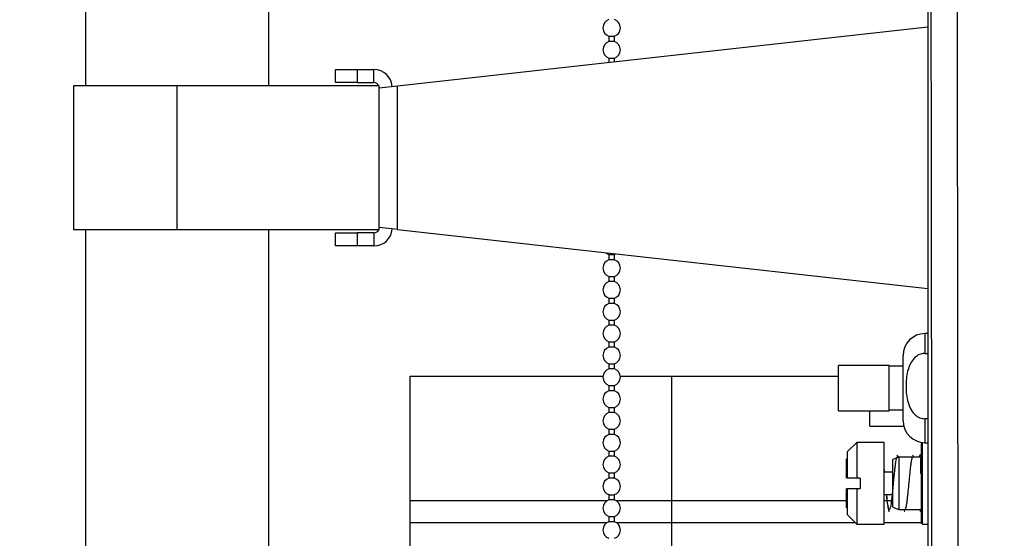
# Model space of a CAD drawing. Units: inches. Extents: x 0.7 to 66.3, y 0.4 to 21.7.
# Drawn here: x 15.9 to 17.3, y 12 to 12.8 of the extents above; entities that cross this region are included whole.
import ezdxf

# ---------------------------------------------------------------- set-up
doc = ezdxf.new("R2010")
doc.units = ezdxf.units.IN
doc.header["$MEASUREMENT"] = 0
doc.layers.add('BORDER', color=7, linetype='Continuous')
doc.styles.add('SLDTEXTSTYLE0', font='TXT', dxfattribs={"width": 0.75})
doc.dimstyles.new('SLDDIMSTYLE1', dxfattribs={"dimtxt": 0.156, "dimasz": 0.15, "dimexe": 0, "dimexo": 0.0625, "dimgap": 0.039, "dimtad": 0, "dimtih": 1, "dimtoh": 1, "dimdec": 1, "dimlfac": 4, "dimrnd": 1e-09, "dimzin": 12, "dimdsep": 46, "dimtxsty": 'SLDTEXTSTYLE0', "dimsah": 1, "dimcen": 0.09, "dimadec": 0, "dimazin": 3, "dimtfac": 1, "dimtdec": 1, "dimtofl": 0, "dimtmove": 0, "dimatfit": 3, "dimfxl": 0, "dimfrac": 2, "dimtolj": 1, "dimtzin": 12, "dimarcsym": 0})

# ---------------------------------------------------------------- blocks, each defined once
blk = doc.blocks.new('_D_10')
at = {"layer": 'BORDER'}
for p, q in [((15.1307, 11.5996), (15.1307, 17.9929)), ((22.8438, 14.6504), (22.8438, 17.9929)), ((15.1307, 17.8679), (18.9704, 17.8679)), ((19.1547, 17.8667), (19.1072, 17.8667)), ((19.1072, 17.8667), (19.1072, 17.619)), ((19.5005, 17.8667), (19.548, 17.8667)), ((19.548, 17.8667), (19.548, 17.619)), ((22.8438, 17.8679), (19.6848, 17.8679)), ((19.1072, 17.619), (19.1547, 17.619)), ((19.548, 17.619), (19.5005, 17.619))]:
    blk.add_line(p, q, dxfattribs=at)
for points in [[(15.1307, 17.8679), (15.2807, 17.8419), (15.2807, 17.8939)], [(22.8438, 17.8679), (22.6938, 17.8939), (22.6938, 17.8419)]]:
    blk.add_solid(points, dxfattribs=at)
at = {"layer": 'BORDER', "char_height": 0.156, "attachment_point": 1, "style": 'SLDTEXTSTYLE0'}
for s, insert in [('30.9', (19.1259, 18.0995)), ('784', (19.1547, 17.8201))]:
    blk.add_mtext(s, dxfattribs=dict(at, insert=insert))

msp = doc.modelspace()

# ---------------------------------------------------------------- linework, layer by layer
at = {"color": 7, "linetype": 'Continuous', "lineweight": 25}
for p, q in [((17.1931, 13.8233), (17.1931, 11.832)), ((15.9872, 13.3434), (15.9872, 12.6896)), ((16.2497, 12.6896), (16.2497, 13.3434)), ((16.4337, 12.6894), (17.1931, 12.7739)), ((16.7364, 12.7604), (16.7364, 12.7529)), ((16.7364, 12.7604), (16.7405, 12.7604)), ((16.7405, 12.7604), (16.7443, 12.7604)), ((16.7443, 12.7529), (16.7443, 12.7604)), ((16.7443, 12.7529), (16.7364, 12.7529)), ((16.7364, 12.7291), (16.7364, 12.7231)), ((16.7364, 12.7291), (16.7405, 12.7291)), ((16.7405, 12.7291), (16.7443, 12.7291)), ((16.7443, 12.724), (16.7443, 12.7291)), ((16.345, 12.694), (16.345, 12.7128)), ((16.345, 12.7128), (16.3762, 12.7128)), ((16.3762, 12.7128), (16.3762, 12.694)), ((16.3762, 12.7128), (16.4, 12.7128)), ((16.4, 12.694), (16.4, 12.7128)), ((15.97, 12.6896), (15.97, 12.4834)), ((16.1184, 12.6896), (15.97, 12.6896)), ((16.1184, 12.4834), (16.1184, 12.6896)), ((16.4075, 12.6896), (16.1184, 12.6896)), ((16.3762, 12.694), (16.345, 12.694)), ((16.3762, 12.694), (16.4, 12.694)), ((16.4075, 12.4834), (16.4075, 12.6896)), ((16.4075, 12.6865), (16.4337, 12.6894)), ((16.4337, 12.4836), (16.4337, 12.6894)), ((16.1184, 12.4834), (15.97, 12.4834)), ((15.9872, 12.4834), (15.9872, 11.7996)), ((16.4075, 12.4834), (16.1184, 12.4834)), ((16.2497, 11.7996), (16.2497, 12.4834)), ((16.345, 12.4603), (16.345, 12.479)), ((16.345, 12.479), (16.3762, 12.479)), ((16.3762, 12.479), (16.3762, 12.4603)), ((16.4, 12.479), (16.3762, 12.479)), ((16.4, 12.479), (16.4, 12.4603)), ((16.4337, 12.4836), (16.4075, 12.4865)), ((16.4337, 12.4836), (17.1931, 12.3991)), ((16.3762, 12.4603), (16.345, 12.4603)), ((16.4, 12.4603), (16.3762, 12.4603)), ((16.7364, 12.4479), (16.7364, 12.4404)), ((16.7364, 12.4479), (16.7405, 12.4479)), ((16.7405, 12.4479), (16.7443, 12.4479)), ((16.7443, 12.4479), (16.7464, 12.4488)), ((16.7443, 12.4404), (16.7443, 12.4479)), ((16.7443, 12.4404), (16.7364, 12.4404)), ((16.7364, 12.4166), (16.7364, 12.4091)), ((16.7364, 12.4166), (16.7405, 12.4166)), ((16.7443, 12.4091), (16.7364, 12.4091)), ((16.7405, 12.4166), (16.7443, 12.4166)), ((16.7443, 12.4091), (16.7443, 12.4166)), ((16.7364, 12.3854), (16.7364, 12.3779)), ((16.7364, 12.3854), (16.7405, 12.3854)), ((16.7443, 12.3779), (16.7364, 12.3779)), ((16.7405, 12.3854), (16.7443, 12.3854)), ((16.7443, 12.3779), (16.7443, 12.3854)), ((16.7364, 12.3541), (16.7364, 12.3466)), ((16.7364, 12.3541), (16.7405, 12.3541)), ((16.7405, 12.3541), (16.7443, 12.3541)), ((16.7443, 12.3466), (16.7443, 12.3541)), ((16.7443, 12.3466), (16.7364, 12.3466)), ((17.1931, 12.3348), (17.1887, 12.3348)), ((16.7364, 12.3229), (16.7364, 12.3154)), ((16.7364, 12.3229), (16.7405, 12.3229)), ((16.7405, 12.3229), (16.7443, 12.3229)), ((16.7443, 12.3154), (16.7443, 12.3229)), ((16.7443, 12.3154), (16.7364, 12.3154)), ((17.1887, 12.3064), (17.1931, 12.3064)), ((16.7364, 12.2916), (16.7364, 12.2841)), ((16.7364, 12.2916), (16.7405, 12.2916)), ((16.7405, 12.2916), (16.7443, 12.2916)), ((16.7443, 12.2841), (16.7443, 12.2916)), ((17.1575, 12.2098), (17.1575, 12.3035)), ((16.7443, 12.2841), (16.7364, 12.2841)), ((17.1375, 12.2891), (17.065, 12.2891)), ((17.065, 12.259), (17.065, 12.2891)), ((17.1375, 12.259), (17.1375, 12.2891)), ((17.1575, 12.2879), (17.1375, 12.2879)), ((16.452, 12.2738), (16.7279, 12.2738)), ((16.452, 12.0951), (16.452, 12.2738)), ((16.7528, 12.2738), (17.065, 12.2738)), ((16.826, 12.2738), (16.826, 12.0951)), ((16.7364, 12.2604), (16.7364, 12.2529)), ((16.7364, 12.2604), (16.7405, 12.2604)), ((16.7443, 12.2529), (16.7364, 12.2529)), ((16.7405, 12.2604), (16.7443, 12.2604)), ((16.7443, 12.2529), (16.7443, 12.2604)), ((17.065, 12.2241), (17.065, 12.259)), ((17.1375, 12.2241), (17.1375, 12.259)), ((16.7364, 12.2291), (16.7364, 12.2216)), ((16.7364, 12.2291), (16.7405, 12.2291)), ((16.7443, 12.2216), (16.7364, 12.2216)), ((16.7405, 12.2291), (16.7443, 12.2291)), ((16.7443, 12.2216), (16.7443, 12.2291)), ((17.065, 12.2241), (17.1375, 12.2241)), ((17.11, 12.2024), (17.11, 12.2241)), ((17.1375, 12.2254), (17.1575, 12.2254)), ((17.1931, 12.2127), (17.1887, 12.2127)), ((16.7364, 12.1979), (16.7364, 12.1904)), ((16.7364, 12.1979), (16.7405, 12.1979)), ((16.7405, 12.1979), (16.7443, 12.1979)), ((16.7443, 12.1904), (16.7443, 12.1979)), ((17.11, 12.2024), (17.1584, 12.2024)), ((16.7443, 12.1904), (16.7364, 12.1904)), ((17.0911, 12.1789), (17.0775, 12.1653)), ((17.1304, 12.1789), (17.0911, 12.1789)), ((17.0911, 12.1789), (17.0911, 12.1279)), ((17.1304, 12.0619), (17.1304, 12.1789)), ((17.1852, 12.1787), (17.1839, 12.1774)), ((17.1854, 12.0619), (17.1854, 12.1787)), ((17.1887, 12.1785), (17.1931, 12.1785)), ((16.7364, 12.1666), (16.7364, 12.1591)), ((16.7364, 12.1666), (16.7405, 12.1666)), ((16.7405, 12.1666), (16.7443, 12.1666)), ((16.7443, 12.1591), (16.7443, 12.1666)), ((17.0775, 12.1653), (17.0775, 12.1279)), ((17.1839, 12.0634), (17.1839, 12.1774)), ((16.7443, 12.1591), (16.7364, 12.1591)), ((17.0775, 12.1558), (17.0761, 12.1545)), ((17.0761, 12.1545), (17.0761, 12.1279)), ((17.1513, 12.1577), (17.1428, 12.1546)), ((17.1428, 12.0862), (17.1428, 12.1546)), ((17.1839, 12.1577), (17.1513, 12.1577)), ((17.1513, 12.1577), (17.1513, 12.083)), ((17.1304, 12.14), (17.1308, 12.1362)), ((17.1428, 12.1362), (17.1304, 12.1362)), ((16.7364, 12.1354), (16.7364, 12.1279)), ((16.7364, 12.1354), (16.7405, 12.1354)), ((16.7443, 12.1279), (16.7364, 12.1279)), ((16.7405, 12.1354), (16.7443, 12.1354)), ((16.7443, 12.1279), (16.7443, 12.1354)), ((17.0911, 12.1279), (17.0775, 12.1279)), ((17.0961, 12.1279), (17.0911, 12.1279)), ((17.0961, 12.1279), (17.0961, 12.1129)), ((17.0761, 12.1129), (17.0761, 12.0863)), ((17.0775, 12.1129), (17.0775, 12.0755)), ((17.0911, 12.1129), (17.0911, 12.0619)), ((17.0911, 12.1129), (17.0961, 12.1129)), ((16.7333, 12.0951), (16.452, 12.0951)), ((16.452, 12.0641), (16.452, 12.0951)), ((16.7364, 12.1041), (16.7364, 12.0966)), ((16.7364, 12.1041), (16.7405, 12.1041)), ((16.7443, 12.0966), (16.7364, 12.0966)), ((16.7405, 12.1041), (16.7443, 12.1041)), ((16.7443, 12.0966), (16.7443, 12.1041)), ((16.826, 12.0951), (16.7474, 12.0951)), ((17.0761, 12.0951), (16.826, 12.0951)), ((16.826, 12.0951), (16.826, 12.0641)), ((17.1304, 12.1045), (17.1428, 12.1045)), ((17.1346, 12.0951), (17.1304, 12.0951)), ((17.1407, 12.0951), (17.1348, 12.0951)), ((17.0761, 12.0863), (17.0775, 12.0849)), ((17.1428, 12.0862), (17.1513, 12.083)), ((17.1513, 12.083), (17.1839, 12.083)), ((17.1811, 12.0829), (17.1823, 12.0802)), ((16.7364, 12.0729), (16.7364, 12.0654)), ((16.7364, 12.0729), (16.7405, 12.0729)), ((16.7443, 12.0654), (16.7364, 12.0654)), ((16.7405, 12.0729), (16.7443, 12.0729)), ((16.7443, 12.0654), (16.7443, 12.0729)), ((17.0775, 12.0755), (17.0911, 12.0619)), ((16.452, 12.0641), (16.7337, 12.0641)), ((16.452, 11.9954), (16.452, 12.0641)), ((16.747, 12.0641), (17.0888, 12.0641)), ((16.826, 12.0641), (16.826, 11.9954)), ((17.0911, 12.0619), (17.1304, 12.0619)), ((17.1304, 12.0641), (17.1839, 12.0641)), ((17.1839, 12.0634), (17.1854, 12.0619)), ((17.1854, 12.0619), (17.1931, 12.0619))]:
    msp.add_line(p, q, dxfattribs=at)
at = {"color": 8, "linetype": 'Continuous', "lineweight": 25}
for p, q in [((17.1887, 12.3348), (17.1887, 12.3064)), ((17.1887, 12.2127), (17.1887, 12.1785))]:
    msp.add_line(p, q, dxfattribs=at)
at = {"color": 7, "linetype": 'Continuous', "lineweight": 25}
for centre, radius, start, end in [((16.7403, 12.7723), 0.0125, 108.21, 180), ((16.7403, 12.7723), 0.0125, 288.21, 71.79), ((16.7403, 12.7723), 0.0125, 180, 251.79), ((16.7403, 12.741), 0.0125, 108.21, 180), ((16.7403, 12.741), 0.0125, 288.21, 71.79), ((16.7403, 12.741), 0.0125, 180, 251.79), ((16.4, 12.6865), 0.0262, 4.5393, 90), ((16.4, 12.6865), 0.0075, 24.6243, 90), ((16.4, 12.4865), 0.0263, 270, 355.4607), ((16.4, 12.4865), 0.0075, 270, 335.3757), ((16.7403, 12.4598), 0.0125, 228.5727, 251.79), ((16.7403, 12.4285), 0.0125, 108.21, 180), ((16.7403, 12.4285), 0.0125, 288.21, 71.79), ((16.7403, 12.4285), 0.0125, 180, 251.79), ((16.7403, 12.3973), 0.0125, 108.21, 180), ((16.7403, 12.3973), 0.0125, 288.21, 71.79), ((16.7403, 12.3973), 0.0125, 180, 251.79), ((16.7403, 12.366), 0.0125, 108.21, 180), ((16.7403, 12.366), 0.0125, 288.21, 71.79), ((16.7403, 12.366), 0.0125, 180, 251.79), ((16.7403, 12.3348), 0.0125, 108.21, 180), ((16.7403, 12.3348), 0.0125, 180, 251.79), ((16.7403, 12.3348), 0.0125, 288.21, 71.79), ((17.1887, 12.3035), 0.0312, 90, 180), ((16.7403, 12.3035), 0.0125, 108.21, 180), ((16.7403, 12.3035), 0.0125, 288.21, 71.79), ((16.7403, 12.3035), 0.0125, 180, 251.79), ((16.7403, 12.2723), 0.0125, 108.21, 180), ((16.7403, 12.2723), 0.0125, 288.21, 71.79), ((16.7403, 12.2723), 0.0125, 180, 251.79), ((16.7403, 12.241), 0.0125, 108.21, 180), ((16.7403, 12.241), 0.0125, 288.21, 71.79), ((16.7403, 12.241), 0.0125, 180, 251.79), ((16.7403, 12.2098), 0.0125, 108.21, 180), ((16.7403, 12.2098), 0.0125, 288.21, 71.79), ((16.7403, 12.2098), 0.0125, 180, 251.79), ((17.1887, 12.2098), 0.0313, 180, 270), ((16.7403, 12.1785), 0.0125, 108.21, 180), ((16.7403, 12.1785), 0.0125, 180, 251.79), ((16.7403, 12.1785), 0.0125, 288.21, 71.79), ((16.7403, 12.1473), 0.0125, 108.21, 180), ((16.7403, 12.1473), 0.0125, 288.21, 71.79), ((16.7403, 12.1473), 0.0125, 180, 251.79), ((16.7403, 12.116), 0.0125, 108.21, 180), ((16.7403, 12.116), 0.0125, 288.21, 71.79), ((16.7403, 12.116), 0.0125, 180, 251.79), ((16.7403, 12.0848), 0.0125, 108.21, 180), ((16.7403, 12.0848), 0.0125, 288.21, 71.79), ((16.7403, 12.0848), 0.0125, 180, 251.79), ((16.7403, 12.0535), 0.0125, 108.21, 180), ((16.7403, 12.0535), 0.0125, 288.21, 71.79), ((16.7403, 12.0535), 0.0125, 180, 251.79)]:
    msp.add_arc(centre, radius, start, end, dxfattribs=at)
for centre, major_axis, ratio in [((17.6336, 14.2793), (0, 25.0375), 0.017455), ((17.6711, 14.2793), (0, 25), 0.017481)]:
    msp.add_ellipse(centre, major_axis=major_axis, ratio=ratio, start_param=1.589129, end_param=1.667938, dxfattribs=at)
for points, knots in [([(17.1887, 12.3064), (17.1883, 12.3064), (17.1857, 12.3063), (17.181, 12.3051), (17.1746, 12.3011), (17.168, 12.2931), (17.1627, 12.2787), (17.161, 12.2588), (17.1628, 12.2397), (17.1684, 12.2257), (17.1744, 12.2182), (17.1814, 12.2136), (17.1863, 12.213), (17.1887, 12.2127)], [0, 0, 0, 0, 0.011247, 0.064823, 0.119488, 0.199462, 0.320626, 0.500105, 0.700125, 0.796021, 0.877515, 0.938724, 1, 1, 1, 1]), ([(17.1491, 12.1578), (17.1488, 12.1577), (17.1483, 12.1577), (17.1476, 12.1555), (17.1468, 12.152), (17.1461, 12.147), (17.1454, 12.1408), (17.1446, 12.1338), (17.1439, 12.1262), (17.1431, 12.1183), (17.1424, 12.1105), (17.1416, 12.1031), (17.1409, 12.0965), (17.1402, 12.0909), (17.1394, 12.0867), (17.1387, 12.084), (17.1381, 12.0829), (17.1378, 12.0831), (17.1378, 12.0831)], [0, 0, 0, 0, 0.065657, 0.131473, 0.19719, 0.262698, 0.328301, 0.3941, 0.459858, 0.525397, 0.59095, 0.656719, 0.722508, 0.788092, 0.853605, 0.919333, 0.98514, 1, 1, 1, 1]), ([(17.1488, 12.1603), (17.1489, 12.1604), (17.1494, 12.1612), (17.1498, 12.16), (17.1503, 12.1575), (17.1503, 12.1574)], [0, 0, 0, 0, 0.1185691, 0.9392602, 1, 1, 1, 1]), ([(17.1711, 12.1577), (17.1709, 12.1576), (17.1705, 12.1576), (17.1699, 12.1557), (17.1691, 12.1523), (17.1684, 12.1474), (17.1676, 12.1413), (17.1669, 12.1343), (17.1662, 12.1267), (17.1654, 12.1188), (17.1647, 12.111), (17.1639, 12.1036), (17.1632, 12.097), (17.1624, 12.0913), (17.1617, 12.0869), (17.161, 12.0842), (17.1604, 12.0829), (17.1601, 12.0831), (17.16, 12.0832)], [0, 0, 0, 0, 0.045413, 0.112324, 0.179261, 0.245991, 0.312643, 0.379511, 0.446466, 0.513249, 0.579882, 0.646701, 0.713659, 0.780492, 0.847126, 0.913891, 0.980839, 1, 1, 1, 1]), ([(17.1711, 12.1602), (17.1712, 12.1604), (17.1716, 12.161), (17.172, 12.1592), (17.1724, 12.1577)], [0, 0, 0, 0, 0.2012207, 1, 1, 1, 1]), ([(17.1822, 12.1606), (17.1821, 12.1606), (17.1818, 12.1606), (17.1814, 12.1604), (17.1811, 12.16), (17.1808, 12.1596), (17.1808, 12.1591), (17.1809, 12.1587), (17.1812, 12.1584), (17.1815, 12.158), (17.1819, 12.1579), (17.1822, 12.1578), (17.1822, 12.1578)], [0, 0, 0, 0, 0.098687, 0.196909, 0.309362, 0.433093, 0.5238, 0.614415, 0.713013, 0.830521, 0.953497, 1, 1, 1, 1]), ([(17.1822, 12.1578), (17.1824, 12.1579), (17.1827, 12.1579), (17.1831, 12.1581), (17.1834, 12.1585), (17.1836, 12.1589), (17.1837, 12.1593), (17.1836, 12.1597), (17.1833, 12.1601), (17.1829, 12.1605), (17.1825, 12.1606), (17.1823, 12.1606), (17.1822, 12.1606)], [0, 0, 0, 0, 0.098621, 0.196779, 0.309215, 0.432944, 0.523656, 0.614279, 0.712846, 0.830332, 0.953317, 1, 1, 1, 1]), ([(17.1822, 12.1558), (17.1822, 12.1548), (17.1822, 12.1529), (17.1822, 12.1478), (17.1822, 12.1417), (17.1822, 12.1368), (17.1822, 12.1343)], [0, 0, 0, 0, 0.2490143, 0.4990303, 0.7494938, 1, 1, 1, 1]), ([(17.1307, 12.1362), (17.1306, 12.1368), (17.1305, 12.1377), (17.1304, 12.1384), (17.1304, 12.1387)], [0, 0, 0, 0, 0.594933, 1, 1, 1, 1]), ([(17.0775, 12.1129), (17.0778, 12.1129), (17.0824, 12.1129), (17.0869, 12.1129), (17.0911, 12.1129)], [0, 0, 0, 0, 0.077013, 1, 1, 1, 1]), ([(17.1336, 12.1045), (17.1337, 12.1042), (17.1341, 12.0996), (17.1349, 12.0921), (17.1361, 12.0841), (17.137, 12.0801), (17.1376, 12.0806), (17.1378, 12.0807)], [0, 0, 0, 0, 0.022236, 0.307488, 0.593567, 0.878415, 1, 1, 1, 1]), ([(17.1372, 12.0835), (17.1369, 12.084), (17.1364, 12.0852), (17.1357, 12.089), (17.135, 12.094), (17.1343, 12.0993), (17.1339, 12.1031), (17.1338, 12.1045)], [0, 0, 0, 0, 0.216724, 0.434065, 0.65185, 0.86921, 1, 1, 1, 1]), ([(17.1588, 12.083), (17.159, 12.0818), (17.1595, 12.08), (17.1599, 12.0805), (17.16, 12.0807)], [0, 0, 0, 0, 0.6773737, 1, 1, 1, 1]), ([(17.1823, 12.0832), (17.1823, 12.0832), (17.1823, 12.0829), (17.1822, 12.083), (17.1822, 12.0831)], [0, 0, 0, 0, 0.286635, 1, 1, 1, 1])]:
    msp.add_open_spline(points, degree=3, knots=knots, dxfattribs=at)

# ---------------------------------------------------------------- dimensions: what is measured, and where the dimension line sits
at = {"layer": 'BORDER'}
dim = msp.add_linear_dim(base=(15.1307, 17.8679), p1=(22.8438, 14.6004), p2=(15.1307, 11.5496), dimstyle='SLDDIMSTYLE1', dxfattribs=at)
dim.commit()
dim.dimension.update_dxf_attribs({"geometry": '_D_10', "text_midpoint": (19.3276, 17.8679), "dimtype": 160})

doc.saveas('drawing.dxf')
